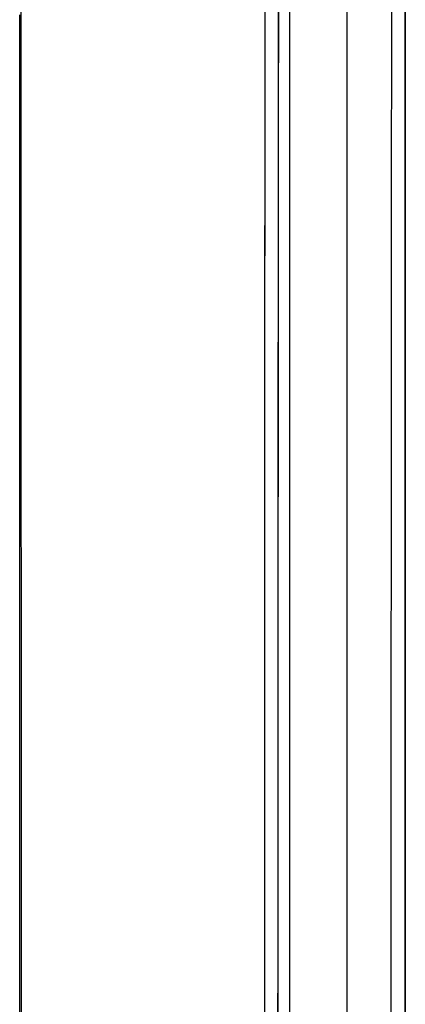
# Model space of a CAD drawing. Units: millimetres. Extents: x -11 to 11, y -22.1 to 22.1.
# Drawn here: x 7 to 11, y 5.8 to 16.1 of the extents above; entities that cross this region are included whole.
import ezdxf

# ---------------------------------------------------------------- set-up
doc = ezdxf.new("R2010")
doc.units = ezdxf.units.MM
doc.header["$LTSCALE"] = 16.335
doc.layers.get('0').update_dxf_attribs({"linetype": 'CONTINUOUS'})
for name, color, linetype in [('CURVE', 7, 'CONTINUOUS'), ('RACCORDO', 7, 'CONTINUOUS'), ('SUPERFICI', 7, 'CONTINUOUS')]:
    doc.layers.add(name, color=color, linetype=linetype)

msp = doc.modelspace()

# ---------------------------------------------------------------- linework, layer by layer
at = {"color": 7, "linetype": 'CONTINUOUS'}
for p, q in [((9.8, 20.7), (9.8, 5.39)), ((7, -16.1), (7, 16.1))]:
    msp.add_line(p, q, dxfattribs=at)
at = {"color": 253, "linetype": 'CONTINUOUS'}
msp.add_arc((17952.756, 0), 17943.08, 179.934262, 180.065738, dxfattribs=at)
msp.add_open_spline([(9.546, 20.593), (9.543, 17.162), (9.534, 3.433), (9.537, -10.296), (9.546, -20.593)], degree=3, knots=[0, 0, 0, 0, 0.24994, 1, 1, 1, 1], dxfattribs=at)
at = {"color": 7, "linetype": 'CONTINUOUS'}
msp.add_open_spline([(7.011, -20.362), (7.014, -16.969), (7.022, -3.395), (7.019, 10.18), (7.011, 20.362)], degree=3, knots=[0, 0, 0, 0, 0.249932, 1, 1, 1, 1], dxfattribs=at)
at = {"layer": 'CURVE', "color": 7, "linetype": 'CONTINUOUS'}
msp.add_line((11, -22.1), (11, 22.1), dxfattribs=at)
at = {"layer": 'RACCORDO', "color": 7, "linetype": 'CONTINUOUS'}
msp.add_line((11, 21.6), (11, -21.6), dxfattribs=at)
at = {"layer": 'SUPERFICI', "color": 7, "linetype": 'CONTINUOUS'}
for p, q in [((11, 22.1), (11, -22.1)), ((9.8, 20.7), (9.8, 5.39))]:
    msp.add_line(p, q, dxfattribs=at)
at = {"layer": 'SUPERFICI', "color": 253, "linetype": 'CONTINUOUS'}
msp.add_line((10.395, 20.83), (10.392, -20.83), dxfattribs=at)
for centre, radius, start, end in [((18539.874, 0), 18529.025, 179.9356548, 180.0643452), ((17955.141, 0), 17945.466, 179.9342707, 180.0657293)]:
    msp.add_arc(centre, radius, start, end, dxfattribs=at)
msp.add_open_spline([(9.546, 20.593), (9.543, 17.162), (9.539, 10.298), (9.536, 0), (9.539, -10.298), (9.543, -17.162), (9.546, -20.593)], degree=3, knots=[0, 0, 0, 0, 0.249913, 0.5, 0.750087, 1, 1, 1, 1], dxfattribs=at)

doc.saveas('drawing.dxf')
